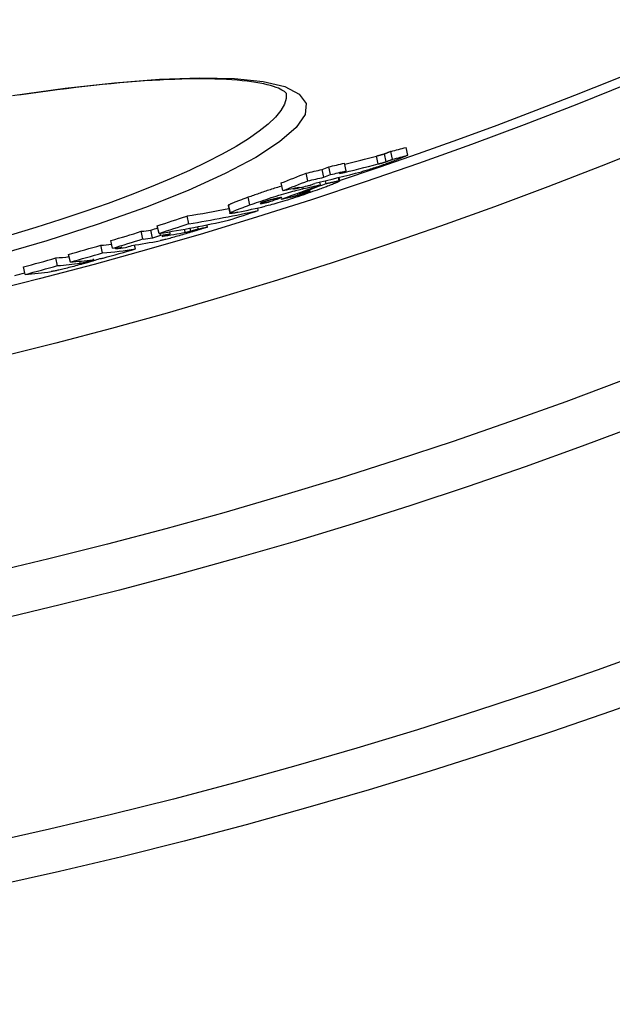
# Model space of a CAD drawing. Units: millimetres. Extents: x 3560 to 23633, y -2176 to 9064.
# Drawn here: x 20778 to 20854, y 786 to 912 of the extents above; entities that cross this region are included whole.
import ezdxf

# ---------------------------------------------------------------- set-up
doc = ezdxf.new("R2010")
doc.units = ezdxf.units.MM

msp = doc.modelspace()

# ---------------------------------------------------------------- linework, layer by layer
for p, q in [((20825.86, 893.81), (20825.65, 894.8)), ((20827.79, 894.33), (20827.57, 895.31)), ((20819.94, 892.33), (20819.72, 893.31)), ((20824.03, 893.21), (20823.81, 894.2)), ((20825.03, 893.5), (20824.81, 894.48)), ((20815.05, 891.06), (20814.84, 892.04)), ((20817.1, 891.52), (20816.88, 892.51)), ((20817.93, 891.86), (20817.72, 892.84)), ((20811.89, 889.81), (20811.67, 890.8)), ((20816.68, 890.55), (20816.6, 890.9)), ((20817.38, 890.71), (20817.3, 891.06)), ((20819.06, 891.05), (20818.97, 891.47)), ((20819, 891.48), (20819.09, 891.04)), ((20813.27, 890.02), (20813.25, 890.12)), ((20813.82, 889.24), (20813.76, 889.48)), ((20813.97, 889.46), (20813.96, 889.55)), ((20814.47, 890.06), (20814.42, 890.28)), ((20814.97, 889.6), (20814.95, 889.69)), ((20807.68, 887.99), (20807.47, 888.97)), ((20809.11, 888.17), (20809.09, 888.24)), ((20810.13, 888.38), (20810.09, 888.57)), ((20812.75, 888.97), (20812.72, 889.1)), ((20804.9, 887.9), (20805.12, 886.92)), ((20805.19, 886.99), (20804.97, 887.97)), ((20808.74, 887.29), (20808.67, 887.61)), ((20799.89, 885.59), (20799.67, 886.58)), ((20794.06, 883.65), (20793.84, 884.63)), ((20795.29, 883.81), (20795.07, 884.79)), ((20796.1, 884.36), (20795.88, 885.34)), ((20797.52, 884.31), (20797.46, 884.58)), ((20799.45, 884.5), (20799.36, 884.91)), ((20800.16, 884.66), (20800.08, 885.04)), ((20801.1, 884.94), (20801.04, 885.22)), ((20802.26, 885.18), (20802.2, 885.45)), ((20790.19, 882.46), (20789.97, 883.44)), ((20796.31, 884.13), (20796.26, 884.38)), ((20788.91, 881.88), (20788.69, 882.86)), ((20790.61, 882.39), (20790.58, 882.51)), ((20793.09, 882.39), (20792.99, 882.86)), ((20783.19, 880.25), (20782.97, 881.23)), ((20784.81, 880.71), (20784.59, 881.69)), ((20786.07, 880.56), (20786.01, 880.82)), ((20787.17, 880.82), (20787.14, 880.95)), ((20779.05, 879.12), (20778.83, 880.1))]:
    msp.add_line(p, q)
at = {"flags": 128}
for points in [[(20777.45, 901.92), (20784.15, 902.86), (20790.43, 903.56), (20796.18, 904.01), (20801.31, 904.19), (20805.73, 904.09), (20809.36, 903.71), (20812.13, 903.06), (20813.97, 902.12), (20814.83, 900.93), (20814.7, 899.5), (20813.57, 897.85), (20811.46, 896.02), (20808.43, 894.05), (20804.52, 891.98), (20799.81, 889.84), (20794.39, 887.67), (20788.36, 885.52), (20781.83, 883.42), (20774.91, 881.41)], [(20812.29, 902.24), (20812.28, 902.25), (20812.24, 902.29), (20812.17, 902.35), (20812.07, 902.43), (20811.93, 902.52), (20811.76, 902.63), (20811.55, 902.74), (20811.31, 902.86), (20811.01, 902.97), (20810.68, 903.09), (20810.31, 903.2), (20809.89, 903.31), (20809.45, 903.41), (20808.96, 903.51), (20808.45, 903.6), (20807.9, 903.68), (20807.32, 903.75), (20806.7, 903.82), (20806.06, 903.88), (20805.39, 903.93), (20804.69, 903.97), (20803.96, 904.01), (20803.21, 904.03), (20802.43, 904.05), (20801.61, 904.05), (20800.78, 904.05), (20799.91, 904.04), (20799.02, 904.02), (20798.11, 903.99), (20797.18, 903.95), (20796.22, 903.9), (20795.24, 903.85), (20794.24, 903.78), (20793.22, 903.71), (20792.17, 903.62), (20791.11, 903.53), (20790.02, 903.43), (20788.92, 903.32), (20787.79, 903.21), (20786.65, 903.08), (20785.49, 902.94), (20784.32, 902.8), (20783.13, 902.65), (20781.93, 902.49), (20780.71, 902.32), (20779.48, 902.15), (20778.25, 901.97)], [(20812.29, 902.24), (20812.31, 901.55), (20812.09, 900.81), (20811.63, 900.02), (20810.94, 899.18), (20810.02, 898.3), (20808.88, 897.38), (20807.51, 896.43), (20805.93, 895.45), (20804.14, 894.44), (20802.16, 893.42), (20799.99, 892.38), (20797.64, 891.34), (20795.12, 890.29), (20792.44, 889.23), (20789.62, 888.19), (20786.67, 887.15), (20783.61, 886.13), (20780.43, 885.13), (20777.17, 884.15)], [(20825.65, 894.8), (20825.59, 894.78), (20825.54, 894.76), (20825.49, 894.74), (20825.44, 894.72), (20825.39, 894.7), (20825.35, 894.68), (20825.31, 894.67), (20825.27, 894.65), (20825.23, 894.64), (20825.19, 894.62), (20825.16, 894.61), (20825.13, 894.6), (20825.09, 894.58), (20825.06, 894.57), (20825.03, 894.56), (20825.01, 894.55), (20824.98, 894.54), (20824.95, 894.53), (20824.93, 894.52), (20824.9, 894.51), (20824.88, 894.5), (20824.86, 894.5), (20824.83, 894.49), (20824.81, 894.48)], [(20826.31, 893.71), (20826.14, 893.65), (20825.97, 893.58), (20825.8, 893.51), (20825.62, 893.44), (20825.43, 893.37), (20825.24, 893.3), (20825.05, 893.23), (20824.85, 893.15), (20824.64, 893.08), (20824.43, 893.01), (20824.23, 892.93), (20824.01, 892.86), (20823.8, 892.79), (20823.6, 892.72), (20823.4, 892.66), (20823.2, 892.6), (20823.01, 892.54), (20822.83, 892.48), (20822.65, 892.43), (20822.48, 892.38), (20822.32, 892.34), (20822.17, 892.29), (20822.02, 892.25), (20821.88, 892.22)], [(20824.81, 894.48), (20824.76, 894.46), (20824.72, 894.45), (20824.67, 894.43), (20824.62, 894.42), (20824.58, 894.41), (20824.54, 894.39), (20824.49, 894.38), (20824.45, 894.37), (20824.41, 894.36), (20824.37, 894.35), (20824.33, 894.34), (20824.3, 894.32), (20824.26, 894.31), (20824.22, 894.3), (20824.18, 894.29), (20824.13, 894.28), (20824.09, 894.27), (20824.05, 894.26), (20824.01, 894.25), (20823.97, 894.24), (20823.93, 894.23), (20823.89, 894.22), (20823.85, 894.21), (20823.81, 894.2)], [(20824.03, 893.21), (20824.07, 893.22), (20824.11, 893.23), (20824.15, 893.24), (20824.19, 893.25), (20824.23, 893.26), (20824.27, 893.27), (20824.31, 893.29), (20824.35, 893.3), (20824.39, 893.31), (20824.43, 893.32), (20824.47, 893.33), (20824.51, 893.34), (20824.55, 893.35), (20824.59, 893.36), (20824.63, 893.37), (20824.67, 893.38), (20824.71, 893.4), (20824.76, 893.41), (20824.8, 893.42), (20824.84, 893.44), (20824.89, 893.45), (20824.93, 893.46), (20824.98, 893.48), (20825.03, 893.5)], [(20825.03, 893.5), (20825.07, 893.51), (20825.1, 893.52), (20825.14, 893.53), (20825.17, 893.55), (20825.21, 893.56), (20825.25, 893.57), (20825.28, 893.59), (20825.32, 893.6), (20825.35, 893.61), (20825.39, 893.63), (20825.42, 893.64), (20825.46, 893.65), (20825.49, 893.67), (20825.53, 893.68), (20825.56, 893.69), (20825.6, 893.71), (20825.63, 893.72), (20825.67, 893.74), (20825.7, 893.75), (20825.74, 893.76), (20825.77, 893.78), (20825.8, 893.79), (20825.83, 893.8), (20825.86, 893.81)], [(20827.79, 894.33), (20827.76, 894.32), (20827.73, 894.3), (20827.7, 894.29), (20827.66, 894.27), (20827.62, 894.25), (20827.57, 894.23), (20827.51, 894.21), (20827.46, 894.18), (20827.4, 894.16), (20827.34, 894.13), (20827.27, 894.1), (20827.2, 894.07), (20827.13, 894.05), (20827.06, 894.02), (20826.99, 893.99), (20826.91, 893.95), (20826.83, 893.92), (20826.76, 893.89), (20826.68, 893.86), (20826.61, 893.83), (20826.53, 893.8), (20826.45, 893.77), (20826.38, 893.74), (20826.31, 893.71)], [(20819.06, 891.05), (20819.08, 891.05), (20819.09, 891.04), (20819.09, 891.02), (20819.07, 891.01), (20819.04, 890.98), (20818.99, 890.96), (20818.93, 890.92), (20818.86, 890.89), (20818.78, 890.85), (20818.68, 890.81), (20818.57, 890.76), (20818.45, 890.71), (20818.32, 890.66), (20818.19, 890.6), (20818.05, 890.55), (20817.9, 890.49), (20817.74, 890.43), (20817.58, 890.37), (20817.42, 890.31), (20817.25, 890.24), (20817.07, 890.18), (20816.89, 890.12), (20816.71, 890.05), (20816.53, 889.98)], [(20817.38, 890.71), (20817.47, 890.73), (20817.56, 890.75), (20817.65, 890.77), (20817.75, 890.79), (20817.84, 890.82), (20817.93, 890.84), (20818.02, 890.86), (20818.11, 890.88), (20818.19, 890.9), (20818.28, 890.91), (20818.36, 890.93), (20818.44, 890.95), (20818.51, 890.96), (20818.58, 890.98), (20818.65, 890.99), (20818.72, 891.01), (20818.78, 891.02), (20818.84, 891.03), (20818.89, 891.04), (20818.94, 891.04), (20818.98, 891.05), (20819.01, 891.05), (20819.04, 891.05), (20819.06, 891.05)], [(20811.76, 890.39), (20811.58, 890.34), (20811.4, 890.28), (20811.21, 890.23), (20811.02, 890.17), (20810.83, 890.11), (20810.64, 890.05), (20810.45, 889.99), (20810.27, 889.93), (20810.08, 889.87), (20809.89, 889.81), (20809.7, 889.74), (20809.52, 889.68), (20809.34, 889.62), (20809.16, 889.56), (20808.98, 889.5), (20808.8, 889.44), (20808.63, 889.38), (20808.46, 889.32), (20808.29, 889.26), (20808.12, 889.2), (20807.95, 889.14), (20807.79, 889.08), (20807.62, 889.03), (20807.47, 888.97)], [(20807.68, 887.99), (20807.96, 888.09), (20808.24, 888.19), (20808.53, 888.29), (20808.83, 888.39), (20809.13, 888.49), (20809.44, 888.6), (20809.75, 888.7), (20810.07, 888.81), (20810.39, 888.92), (20810.71, 889.02), (20811.04, 889.12), (20811.36, 889.22), (20811.69, 889.32), (20812, 889.42), (20812.3, 889.5), (20812.6, 889.59), (20812.88, 889.66), (20813.15, 889.74), (20813.4, 889.8), (20813.64, 889.86), (20813.87, 889.92), (20814.08, 889.97), (20814.28, 890.02), (20814.47, 890.06)], [(20816.53, 889.98), (20816.25, 889.88), (20815.96, 889.78), (20815.67, 889.68), (20815.37, 889.57), (20815.06, 889.47), (20814.75, 889.36), (20814.43, 889.25), (20814.11, 889.14), (20813.78, 889.03), (20813.45, 888.93), (20813.12, 888.82), (20812.79, 888.72), (20812.46, 888.61), (20812.14, 888.51), (20811.83, 888.42), (20811.53, 888.33), (20811.25, 888.25), (20810.97, 888.17), (20810.71, 888.1), (20810.47, 888.04), (20810.24, 887.98), (20810.02, 887.92), (20809.82, 887.87), (20809.62, 887.83)], [(20813.82, 889.24), (20813.86, 889.25), (20813.9, 889.26), (20813.94, 889.27), (20813.99, 889.28), (20814.03, 889.3), (20814.08, 889.31), (20814.13, 889.32), (20814.17, 889.34), (20814.22, 889.35), (20814.27, 889.37), (20814.32, 889.38), (20814.38, 889.4), (20814.43, 889.42), (20814.48, 889.43), (20814.53, 889.45), (20814.59, 889.47), (20814.64, 889.48), (20814.69, 889.5), (20814.74, 889.52), (20814.79, 889.54), (20814.84, 889.55), (20814.88, 889.57), (20814.93, 889.59), (20814.97, 889.6)], [(20814.97, 889.6), (20815.04, 889.62), (20815.1, 889.65), (20815.15, 889.67), (20815.2, 889.69), (20815.25, 889.7), (20815.28, 889.72), (20815.31, 889.73), (20815.34, 889.75), (20815.35, 889.75), (20815.36, 889.76), (20815.36, 889.77), (20815.35, 889.77), (20815.34, 889.77), (20815.32, 889.77), (20815.3, 889.77), (20815.28, 889.76), (20815.25, 889.76), (20815.22, 889.75), (20815.18, 889.74), (20815.15, 889.74), (20815.11, 889.73), (20815.07, 889.72), (20815.03, 889.71), (20814.98, 889.7)], [(20807.47, 888.97), (20807.32, 888.92), (20807.18, 888.87), (20807.04, 888.81), (20806.9, 888.76), (20806.76, 888.71), (20806.62, 888.66), (20806.49, 888.61), (20806.36, 888.57), (20806.24, 888.52), (20806.12, 888.47), (20806, 888.43), (20805.88, 888.38), (20805.78, 888.34), (20805.67, 888.3), (20805.57, 888.26), (20805.48, 888.22), (20805.39, 888.18), (20805.31, 888.15), (20805.24, 888.11), (20805.17, 888.08), (20805.11, 888.05), (20805.06, 888.02), (20805.01, 888), (20804.97, 887.97)], [(20809.34, 888.33), (20809.29, 888.31), (20809.24, 888.3), (20809.2, 888.28), (20809.16, 888.27), (20809.13, 888.25), (20809.09, 888.24), (20809.07, 888.23), (20809.04, 888.22), (20809.02, 888.21), (20809.01, 888.2), (20809, 888.19), (20808.99, 888.18), (20808.98, 888.18), (20808.98, 888.17), (20808.99, 888.17), (20808.99, 888.17), (20809, 888.17), (20809.01, 888.17), (20809.02, 888.17), (20809.03, 888.17), (20809.05, 888.17), (20809.07, 888.17), (20809.09, 888.17), (20809.11, 888.17)], [(20809.11, 888.17), (20809.13, 888.18), (20809.16, 888.18), (20809.19, 888.19), (20809.23, 888.19), (20809.27, 888.2), (20809.31, 888.21), (20809.35, 888.22), (20809.39, 888.22), (20809.43, 888.23), (20809.47, 888.24), (20809.52, 888.25), (20809.56, 888.26), (20809.61, 888.27), (20809.65, 888.28), (20809.7, 888.29), (20809.75, 888.3), (20809.8, 888.31), (20809.85, 888.32), (20809.89, 888.33), (20809.94, 888.34), (20809.99, 888.35), (20810.04, 888.36), (20810.09, 888.37), (20810.13, 888.38)], [(20810.54, 888.69), (20810.49, 888.68), (20810.45, 888.67), (20810.41, 888.66), (20810.37, 888.64), (20810.32, 888.63), (20810.28, 888.62), (20810.23, 888.61), (20810.18, 888.59), (20810.13, 888.58), (20810.08, 888.57), (20810.03, 888.55), (20809.98, 888.54), (20809.92, 888.52), (20809.87, 888.51), (20809.81, 888.49), (20809.76, 888.47), (20809.7, 888.46), (20809.65, 888.44), (20809.59, 888.42), (20809.54, 888.4), (20809.49, 888.38), (20809.43, 888.37), (20809.38, 888.35), (20809.34, 888.33)], [(20811.74, 888.96), (20811.7, 888.95), (20811.65, 888.94), (20811.61, 888.93), (20811.56, 888.92), (20811.51, 888.91), (20811.46, 888.9), (20811.42, 888.89), (20811.37, 888.88), (20811.32, 888.87), (20811.27, 888.85), (20811.22, 888.84), (20811.17, 888.83), (20811.13, 888.82), (20811.08, 888.81), (20811.03, 888.8), (20810.98, 888.79), (20810.92, 888.78), (20810.87, 888.76), (20810.81, 888.75), (20810.75, 888.74), (20810.7, 888.72), (20810.64, 888.71), (20810.59, 888.7), (20810.54, 888.69)], [(20812.75, 888.97), (20812.79, 888.98), (20812.83, 888.99), (20812.87, 889), (20812.91, 889.01), (20812.96, 889.02), (20813, 889.03), (20813.05, 889.04), (20813.09, 889.05), (20813.13, 889.06), (20813.18, 889.07), (20813.22, 889.08), (20813.27, 889.09), (20813.31, 889.11), (20813.36, 889.12), (20813.4, 889.13), (20813.45, 889.14), (20813.49, 889.15), (20813.54, 889.16), (20813.59, 889.17), (20813.63, 889.19), (20813.68, 889.2), (20813.73, 889.21), (20813.77, 889.22), (20813.82, 889.24)], [(20804.97, 887.97), (20804.97, 887.97), (20804.96, 887.97), (20804.95, 887.96), (20804.95, 887.96), (20804.94, 887.95), (20804.94, 887.95), (20804.93, 887.95), (20804.93, 887.94), (20804.93, 887.94), (20804.92, 887.94), (20804.92, 887.93), (20804.91, 887.93), (20804.91, 887.93), (20804.91, 887.92), (20804.91, 887.92), (20804.9, 887.92), (20804.9, 887.92), (20804.9, 887.91), (20804.9, 887.91), (20804.9, 887.91), (20804.9, 887.91), (20804.9, 887.9), (20804.9, 887.9), (20804.9, 887.9)], [(20806.15, 887.05), (20806.06, 887.03), (20805.98, 887.01), (20805.89, 886.99), (20805.81, 886.98), (20805.73, 886.96), (20805.65, 886.95), (20805.58, 886.94), (20805.52, 886.92), (20805.45, 886.92), (20805.39, 886.91), (20805.34, 886.9), (20805.29, 886.9), (20805.25, 886.89), (20805.21, 886.89), (20805.18, 886.89), (20805.15, 886.9), (20805.14, 886.9), (20805.12, 886.91), (20805.12, 886.92), (20805.12, 886.93), (20805.13, 886.94), (20805.14, 886.96), (20805.16, 886.97), (20805.19, 886.99)], [(20805.19, 886.99), (20805.23, 887.02), (20805.27, 887.04), (20805.33, 887.07), (20805.39, 887.1), (20805.45, 887.13), (20805.53, 887.16), (20805.61, 887.2), (20805.7, 887.24), (20805.79, 887.28), (20805.89, 887.32), (20805.99, 887.36), (20806.1, 887.4), (20806.21, 887.44), (20806.33, 887.49), (20806.45, 887.54), (20806.58, 887.58), (20806.71, 887.63), (20806.84, 887.68), (20806.98, 887.73), (20807.11, 887.78), (20807.25, 887.83), (20807.39, 887.88), (20807.54, 887.94), (20807.68, 887.99)], [(20800.35, 884.57), (20800.15, 884.51), (20799.95, 884.45), (20799.74, 884.38), (20799.53, 884.32), (20799.32, 884.26), (20799.11, 884.19), (20798.89, 884.13), (20798.68, 884.07), (20798.47, 884.01), (20798.26, 883.95), (20798.05, 883.89), (20797.85, 883.83), (20797.65, 883.78), (20797.47, 883.73), (20797.29, 883.68), (20797.13, 883.64), (20796.98, 883.6), (20796.83, 883.57), (20796.7, 883.53), (20796.58, 883.51), (20796.47, 883.48), (20796.37, 883.46), (20796.27, 883.44), (20796.19, 883.42)], [(20799.45, 884.5), (20799.48, 884.5), (20799.5, 884.51), (20799.53, 884.51), (20799.55, 884.52), (20799.58, 884.52), (20799.6, 884.53), (20799.63, 884.53), (20799.65, 884.54), (20799.68, 884.54), (20799.71, 884.55), (20799.73, 884.56), (20799.76, 884.56), (20799.79, 884.57), (20799.81, 884.57), (20799.84, 884.58), (20799.87, 884.59), (20799.9, 884.59), (20799.93, 884.6), (20799.96, 884.61), (20800, 884.62), (20800.03, 884.63), (20800.07, 884.64), (20800.11, 884.65), (20800.16, 884.66)], [(20800.16, 884.66), (20800.18, 884.66), (20800.2, 884.67), (20800.22, 884.68), (20800.25, 884.68), (20800.27, 884.69), (20800.3, 884.7), (20800.32, 884.71), (20800.35, 884.72), (20800.38, 884.72), (20800.42, 884.73), (20800.45, 884.74), (20800.49, 884.76), (20800.52, 884.77), (20800.56, 884.78), (20800.61, 884.79), (20800.65, 884.81), (20800.7, 884.82), (20800.75, 884.83), (20800.8, 884.85), (20800.85, 884.87), (20800.91, 884.88), (20800.97, 884.9), (20801.03, 884.92), (20801.1, 884.94)], [(20802.26, 885.18), (20802.22, 885.17), (20802.18, 885.15), (20802.12, 885.13), (20802.07, 885.11), (20802.01, 885.09), (20801.94, 885.07), (20801.87, 885.05), (20801.79, 885.03), (20801.72, 885), (20801.63, 884.97), (20801.55, 884.95), (20801.46, 884.92), (20801.37, 884.89), (20801.28, 884.86), (20801.19, 884.83), (20801.09, 884.8), (20801, 884.77), (20800.91, 884.74), (20800.81, 884.71), (20800.72, 884.68), (20800.62, 884.66), (20800.53, 884.63), (20800.44, 884.6), (20800.35, 884.57)], [(20786.07, 880.56), (20786.09, 880.57), (20786.11, 880.57), (20786.13, 880.57), (20786.16, 880.58), (20786.19, 880.58), (20786.21, 880.59), (20786.24, 880.59), (20786.27, 880.6), (20786.3, 880.6), (20786.34, 880.61), (20786.38, 880.62), (20786.42, 880.63), (20786.46, 880.64), (20786.51, 880.65), (20786.56, 880.66), (20786.61, 880.67), (20786.67, 880.69), (20786.74, 880.7), (20786.81, 880.72), (20786.88, 880.74), (20786.95, 880.76), (20787.02, 880.78), (20787.1, 880.8), (20787.17, 880.82)], [(20787.81, 880.89), (20787.76, 880.88), (20787.7, 880.86), (20787.65, 880.84), (20787.59, 880.83), (20787.53, 880.81), (20787.47, 880.79), (20787.41, 880.77), (20787.35, 880.75), (20787.28, 880.73), (20787.22, 880.71), (20787.15, 880.69), (20787.07, 880.67), (20787, 880.65), (20786.93, 880.63), (20786.85, 880.61), (20786.77, 880.58), (20786.69, 880.56), (20786.61, 880.54), (20786.53, 880.52), (20786.45, 880.49), (20786.36, 880.47), (20786.28, 880.44), (20786.19, 880.42), (20786.11, 880.4)], [(20787.17, 880.82), (20787.25, 880.84), (20787.33, 880.86), (20787.4, 880.88), (20787.47, 880.9), (20787.54, 880.92), (20787.6, 880.94), (20787.64, 880.96), (20787.69, 880.97), (20787.72, 880.98), (20787.75, 880.99), (20787.77, 881), (20787.78, 881.01), (20787.79, 881.01), (20787.79, 881.02), (20787.79, 881.02), (20787.78, 881.02), (20787.78, 881.02), (20787.77, 881.02), (20787.75, 881.02), (20787.74, 881.02), (20787.72, 881.02), (20787.7, 881.02), (20787.68, 881.02), (20787.65, 881.01)], [(20786.11, 880.4), (20785.9, 880.34), (20785.68, 880.28), (20785.47, 880.22), (20785.25, 880.16), (20785.04, 880.11), (20784.82, 880.05), (20784.61, 880), (20784.4, 879.94), (20784.21, 879.89), (20784.02, 879.85), (20783.83, 879.8), (20783.66, 879.76), (20783.51, 879.72), (20783.36, 879.69), (20783.22, 879.66), (20783.1, 879.63), (20782.98, 879.6), (20782.87, 879.58), (20782.76, 879.56), (20782.67, 879.54), (20782.58, 879.53), (20782.5, 879.51), (20782.43, 879.5), (20782.36, 879.49)]]:
    msp.add_lwpolyline(points, dxfattribs=at)
for radius in [660.5, 654.97, 627.48, 621.44, 595, 595, 586.54]:
    msp.add_circle((20634.24, 1446.64), radius)
for start, end in [(288.40327, 353.48769), (284.18633, 284.31509)]:
    msp.add_arc((20634.24, 1446.64), 585.5, start, end)
for centre, major_axis, ratio, start_param, end_param in [((20676.3, 1519.36), (139.02, -627.06), 0.643086, 0.025726, 0.030542), ((20676.5, 1520.62), (139.27, -628.22), 0.636989, 0.004849, 0.009883), ((20675.73, 1520.33), (139.28, -628.25), 0.636989, 0.011889, 0.022096), ((20676.31, 1519.37), (139.24, -628.06), 0.643086, 0.025668, 0.030476), ((20621.31, 1485.8), (135.6, -611.64), 0.770873, 0.118438, 0.125442), ((20675.69, 1520.5), (139.32, -628.42), 0.636989, 6.282764, 6.287872), ((20672.7, 1519.66), (139.61, -629.75), 0.636989, 0.009073, 0.023951), ((20623.17, 1486.12), (135.59, -611.58), 0.770873, 0.125894, 0.12775), ((20676.51, 1520.63), (139.49, -629.21), 0.636989, 0.004824, 0.00985), ((20675.73, 1520.34), (139.5, -629.24), 0.636989, 0.009687, 0.022044), ((20624.98, 1486.49), (135.8, -612.54), 0.770873, 0.126141, 0.127994), ((20621.31, 1485.81), (135.82, -612.63), 0.770873, 0.118248, 0.125241), ((20675.69, 1520.51), (139.54, -629.41), 0.636989, 6.282747, 6.287847), ((20624.96, 1486.58), (135.82, -612.63), 0.770873, 0.11769, 0.119147), ((20623.17, 1486.13), (135.8, -612.57), 0.770873, 0.125692, 0.127545), ((20626.2, 1475.03), (133.32, -601.35), 0.838584, 0.105072, 0.115373), ((20672.66, 1519.83), (139.65, -629.93), 0.636989, 6.282141, 6.287238), ((20672.04, 1519.64), (139.66, -629.97), 0.636989, 0.003926, 0.008946), ((20623.14, 1486.22), (135.82, -612.66), 0.770873, 0.117242, 0.118699), ((20626.82, 1475.15), (133.31, -601.33), 0.838584, 0.108545, 0.115542), ((20669.59, 1532.32), (142.61, -643.26), 0.544773, 0.005082, 0.007969), ((20672.88, 1533.13), (142.52, -642.86), 0.544773, 6.280531, 6.286829), ((20624.84, 1474.78), (133.32, -601.38), 0.838583, 0.104705, 0.10801), ((20668.01, 1532), (142.66, -643.5), 0.544773, 0.002828, 0.005918), ((20662.79, 1542.87), (145.15, -654.72), 0.450642, 6.25533, 6.273177), ((20662.8, 1542.87), (145.37, -655.71), 0.450642, 6.255361, 6.285143), ((20628.81, 1465.83), (131.25, -592.04), 0.892705, 0.085973, 0.093327), ((20664.64, 1531.3), (142.77, -643.98), 0.544773, 6.27963, 6.289526), ((20621.18, 1464.22), (130.97, -590.76), 0.892705, 0.083905, 0.091274), ((20659.07, 1542.06), (145.46, -656.11), 0.450642, 6.254877, 6.284641), ((20623.03, 1458.3), (129.61, -584.62), 0.926584, 0.069559, 0.076853), ((20655.34, 1549.39), (147.04, -663.27), 0.376088, 6.249301, 6.254144), ((20624.07, 1458.51), (129.63, -584.72), 0.926584, 0.077157, 0.078795), ((20621.17, 1464.23), (131.19, -591.74), 0.892705, 0.083769, 0.091126), ((20655.36, 1549.3), (147.24, -664.16), 0.376088, 6.258942, 6.270649), ((20656.48, 1548.71), (147.04, -663.27), 0.383429, 6.273695, 6.278246), ((20623.03, 1458.31), (129.82, -585.6), 0.926584, 0.069446, 0.076727), ((20651.52, 1548.46), (147.31, -664.48), 0.376088, 6.25853, 6.272629), ((20655.34, 1549.39), (147.26, -664.25), 0.376088, 6.249343, 6.254179), ((20624.07, 1458.51), (129.85, -585.7), 0.926584, 0.077033, 0.078961), ((20656.36, 1549.58), (147.23, -664.12), 0.376088, 6.254287, 6.259051), ((20625.09, 1458.73), (129.87, -585.79), 0.926584, 0.077335, 0.079263), ((20626.76, 1451.95), (128.08, -577.73), 0.964186, 0.053763, 0.06124), ((20646.23, 1556.83), (149.19, -672.97), 0.265225, 6.246065, 6.253596), ((20646.23, 1556.83), (149.41, -673.95), 0.265225, 6.246115, 6.269017), ((20630.23, 1452.7), (128.39, -579.13), 0.964186, 0.054764, 0.062223), ((20651.5, 1548.55), (147.33, -664.58), 0.376088, 6.248936, 6.253769), ((20624.06, 1458.54), (129.85, -585.72), 0.926584, 0.068237, 0.069754), ((20650.71, 1548.34), (147.34, -664.61), 0.376088, 6.253684, 6.258444), ((20625.08, 1458.75), (129.87, -585.81), 0.926584, 0.068542, 0.070059), ((20626.76, 1451.95), (128.08, -577.74), 0.964186, 0.0433, 0.050815), ((20640.5, 1555.6), (149.28, -673.35), 0.265225, 6.245645, 6.254834), ((20626.76, 1451.95), (128.3, -578.71), 0.964186, 0.053675, 0.061139), ((20642.12, 1555.95), (149.47, -674.23), 0.265225, 6.245815, 6.26135), ((20628.45, 1535.97), (146.02, -658.77), 0.442337, 0.046304, 0.048934), ((20642.13, 1555.89), (149.46, -674.17), 0.265225, 6.266309, 6.268708), ((20626.76, 1451.96), (128.3, -578.72), 0.964186, 0.04323, 0.050731), ((20636.37, 1554.69), (149.54, -674.55), 0.265225, 6.245392, 6.263442), ((20640.5, 1555.6), (149.5, -674.33), 0.265225, 6.245696, 6.261425)]:
    msp.add_ellipse(centre, major_axis=major_axis, ratio=ratio, start_param=start_param, end_param=end_param)

doc.saveas('drawing.dxf')
